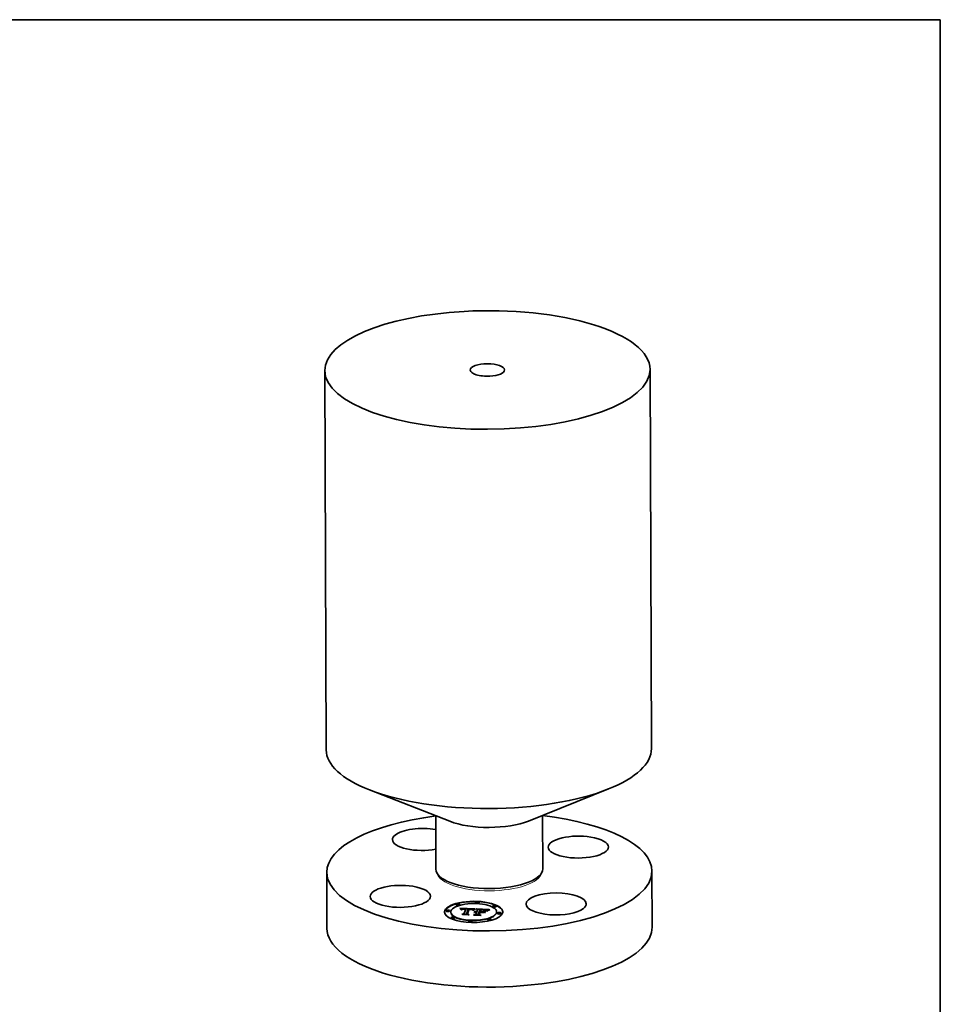
# Model space of a CAD drawing. Extents: x 0 to 10.8, y 0 to 8.2.
# Drawn here: x 5.9 to 10.8, y 3.1 to 8.2 of the extents above; entities that cross this region are included whole.
import ezdxf

# ---------------------------------------------------------------- set-up
doc = ezdxf.new("R2010")
doc.units = 0
doc.header["$MEASUREMENT"] = 0
doc.layers.get('0').update_dxf_attribs({"lineweight": 13})
doc.layers.add('1', color=7, linetype='Continuous', lineweight=13)

msp = doc.modelspace()

# ---------------------------------------------------------------- linework, layer by layer
at = {"color": 7, "lineweight": 35, "ltscale": 0.03937}
for p, q in [((7.526354, 6.411997), (7.534118, 4.425487)), ((9.229696, 6.418651), (9.237459, 4.432142))]:
    msp.add_line(p, q, dxfattribs=at)
at = {"color": 7, "lineweight": 35, "ltscale": 0.011299}
for p, q in [((8.181706, 4.051358), (7.760726, 4.215789)), ((8.592815, 4.052964), (9.012497, 4.220681))]:
    msp.add_line(p, q, dxfattribs=at)
at = {"color": 7, "lineweight": 35, "ltscale": 0.007009}
for p, q in [((8.107439, 4.080366), (8.108535, 3.799995)), ((8.666853, 4.082552), (8.667948, 3.802181))]:
    msp.add_line(p, q, dxfattribs=at)
at = {"color": 7, "lineweight": 35, "ltscale": 0.007346}
for p, q in [((7.536624, 3.784077), (7.537773, 3.49023)), ((9.239966, 3.790731), (9.241114, 3.496885))]:
    msp.add_line(p, q, dxfattribs=at)
at = {"color": 7, "lineweight": 35, "ltscale": 0.000159}
for p, q in [((8.18889, 3.728809), (8.182952, 3.731128)), ((8.588146, 3.730366), (8.594066, 3.732732))]:
    msp.add_line(p, q, dxfattribs=at)
at = {"color": 7, "lineweight": 35, "ltscale": 4.2e-05}
for p, q in [((8.215068, 3.614541), (8.215061, 3.616211)), ((8.233541, 3.614613), (8.233534, 3.616283)), ((8.316071, 3.624331), (8.316064, 3.626)), ((8.334544, 3.624403), (8.334537, 3.626072)), ((8.161971, 3.581642), (8.161964, 3.583312)), ((8.180444, 3.581714), (8.180438, 3.583384)), ((8.186009, 3.574658), (8.186002, 3.576327)), ((8.244436, 3.589488), (8.244442, 3.587818)), ((8.244932, 3.589916), (8.244938, 3.588246)), ((8.245465, 3.590308), (8.245471, 3.588638)), ((8.254983, 3.56747), (8.25499, 3.5658)), ((8.264333, 3.59142), (8.26434, 3.589751)), ((8.265038, 3.593226), (8.265044, 3.591556)), ((8.26803, 3.56664), (8.268036, 3.56497)), ((8.281015, 3.591297), (8.281021, 3.589628)), ((8.315148, 3.578933), (8.315154, 3.577264)), ((8.316767, 3.579116), (8.316773, 3.577447)), ((8.316821, 3.565128), (8.316828, 3.563459)), ((8.318507, 3.579235), (8.318514, 3.577565)), ((8.320366, 3.579291), (8.320373, 3.577621)), ((8.320862, 3.575479), (8.320869, 3.573809)), ((8.321116, 3.576129), (8.321122, 3.574459)), ((8.321557, 3.57726), (8.321564, 3.575591)), ((8.322347, 3.579282), (8.322353, 3.577613)), ((8.326312, 3.58944), (8.326319, 3.587771)), ((8.330008, 3.564488), (8.330015, 3.562818)), ((8.335534, 3.578642), (8.33554, 3.576972)), ((8.338231, 3.575052), (8.338238, 3.573383)), ((8.339556, 3.578446), (8.339563, 3.576777)), ((8.341204, 3.578366), (8.341211, 3.576697)), ((8.343437, 3.588388), (8.343444, 3.586718)), ((8.345359, 3.588319), (8.347025, 3.588265)), ((8.35116, 3.577883), (8.351167, 3.576213)), ((8.366209, 3.580807), (8.366216, 3.579137)), ((8.383864, 3.585146), (8.382318, 3.584464)), ((8.405813, 3.605276), (8.405807, 3.606946)), ((8.424286, 3.605348), (8.42428, 3.607018)), ((8.426161, 3.575596), (8.426154, 3.577266)), ((8.431726, 3.56854), (8.431719, 3.570209)), ((8.450199, 3.568612), (8.450192, 3.570281)), ((8.187883, 3.544905), (8.187877, 3.546575)), ((8.206357, 3.544978), (8.20635, 3.546647)), ((8.277626, 3.525851), (8.27762, 3.527521)), ((8.296099, 3.525923), (8.296093, 3.527593)), ((8.378629, 3.535641), (8.378622, 3.53731)), ((8.397102, 3.535713), (8.397096, 3.537382))]:
    msp.add_line(p, q, dxfattribs=at)
at = {"color": 7, "lineweight": 35, "ltscale": 3e-05}
for p, q in [((8.234309, 3.595997), (8.233472, 3.596868)), ((8.257087, 3.591757), (8.255906, 3.591765)), ((8.280208, 3.592672), (8.279007, 3.592695)), ((8.281405, 3.592641), (8.280208, 3.592672)), ((8.282599, 3.592602), (8.281405, 3.592641)), ((8.283791, 3.592556), (8.282599, 3.592602)), ((8.284979, 3.592503), (8.283791, 3.592556)), ((8.290733, 3.589991), (8.289527, 3.590135)), ((8.309873, 3.577565), (8.311011, 3.578003)), ((8.311415, 3.574515), (8.31036, 3.575082)), ((8.311011, 3.578003), (8.311016, 3.576791)), ((8.311279, 3.590662), (8.311284, 3.589446)), ((8.312417, 3.591159), (8.313525, 3.591596)), ((8.315028, 3.591147), (8.313906, 3.590685)), ((8.317182, 3.577447), (8.316003, 3.577411)), ((8.31838, 3.577445), (8.317182, 3.577447)), ((8.319598, 3.577404), (8.31838, 3.577445)), ((8.31866, 3.576185), (8.319869, 3.576174)), ((8.321116, 3.576129), (8.321557, 3.57726)), ((8.321122, 3.574459), (8.321564, 3.575591)), ((8.351934, 3.587436), (8.350742, 3.587488)), ((8.358777, 3.587002), (8.357579, 3.587096)), ((8.379811, 3.584409), (8.379816, 3.583203)), ((8.38157, 3.587525), (8.380481, 3.587048))]:
    msp.add_line(p, q, dxfattribs=at)
at = {"color": 7, "lineweight": 35, "ltscale": 0.001979}
msp.add_line((8.233472, 3.596868), (8.312557, 3.593273), dxfattribs=at)
at = {"color": 7, "lineweight": 35, "ltscale": 2.9e-05}
for p, q in [((8.23509, 3.595144), (8.234309, 3.595997)), ((8.246644, 3.59098), (8.246648, 3.589808)), ((8.247831, 3.590522), (8.246813, 3.589932)), ((8.250023, 3.593639), (8.248876, 3.593527)), ((8.253344, 3.592335), (8.254504, 3.59238)), ((8.285825, 3.591084), (8.286988, 3.591016)), ((8.290119, 3.59208), (8.288958, 3.592212)), ((8.291895, 3.589824), (8.290733, 3.589991)), ((8.312417, 3.591159), (8.312422, 3.590006)), ((8.313525, 3.591596), (8.314602, 3.591971)), ((8.314842, 3.577337), (8.313699, 3.577225)), ((8.316003, 3.577411), (8.314842, 3.577337)), ((8.316119, 3.591554), (8.315028, 3.591147)), ((8.317489, 3.576164), (8.31866, 3.576185)), ((8.378547, 3.582457), (8.37758, 3.581801)), ((8.381238, 3.585099), (8.381242, 3.583946))]:
    msp.add_line(p, q, dxfattribs=at)
at = {"color": 7, "lineweight": 35, "ltscale": 2.8e-05}
for p, q in [((8.235816, 3.594309), (8.23509, 3.595144)), ((8.255906, 3.591765), (8.254795, 3.591749)), ((8.293013, 3.589635), (8.291895, 3.589824)), ((8.308855, 3.577064), (8.309873, 3.577565)), ((8.310385, 3.576659), (8.309317, 3.576394)), ((8.311471, 3.576886), (8.310385, 3.576659)), ((8.312576, 3.577075), (8.311471, 3.576886)), ((8.313699, 3.577225), (8.312576, 3.577075)), ((8.316356, 3.576109), (8.317489, 3.576164)), ((8.359889, 3.586903), (8.358777, 3.587002)), ((8.364682, 3.588053), (8.363596, 3.588252)), ((8.36749, 3.586044), (8.368517, 3.585604)), ((8.375506, 3.581557), (8.376372, 3.582284)), ((8.379564, 3.586609), (8.378569, 3.586085)), ((8.390475, 3.588409), (8.391502, 3.587942))]:
    msp.add_line(p, q, dxfattribs=at)
at = {"color": 7, "lineweight": 35, "ltscale": 0.001859}
msp.add_line((8.235107, 3.595125), (8.309407, 3.591747), dxfattribs=at)
at = {"color": 7, "lineweight": 35, "ltscale": 2.6e-05}
for p, q in [((8.236486, 3.593492), (8.235816, 3.594309)), ((8.24729, 3.591261), (8.247294, 3.59021)), ((8.254795, 3.591749), (8.253756, 3.59171)), ((8.292962, 3.590433), (8.293995, 3.590227)), ((8.295118, 3.589189), (8.294087, 3.589424)), ((8.296105, 3.588933), (8.295118, 3.589189)), ((8.309873, 3.577565), (8.309877, 3.576533)), ((8.313187, 3.575745), (8.314206, 3.5759)), ((8.360915, 3.586801), (8.359889, 3.586903)), ((8.37758, 3.581801), (8.376758, 3.581152)), ((8.384512, 3.58645), (8.384516, 3.585411))]:
    msp.add_line(p, q, dxfattribs=at)
at = {"color": 7, "lineweight": 35, "ltscale": 2.5e-05}
for p, q in [((8.2371, 3.592694), (8.236486, 3.593492)), ((8.247812, 3.593386), (8.246834, 3.593214)), ((8.251255, 3.592165), (8.252261, 3.592263)), ((8.264335, 3.590872), (8.265044, 3.591556)), ((8.283772, 3.590499), (8.28279, 3.590514)), ((8.288074, 3.590945), (8.289082, 3.590869)), ((8.292192, 3.591764), (8.291197, 3.591931)), ((8.297048, 3.588654), (8.296105, 3.588933)), ((8.312207, 3.575557), (8.313187, 3.575745)), ((8.314602, 3.591971), (8.314606, 3.590973)), ((8.31886, 3.575519), (8.31788, 3.575496)), ((8.319853, 3.575514), (8.31886, 3.575519)), ((8.320588, 3.577339), (8.319598, 3.577404)), ((8.320862, 3.575479), (8.319853, 3.575514)), ((8.338238, 3.573383), (8.33924, 3.573334)), ((8.343444, 3.586718), (8.34445, 3.586682)), ((8.365644, 3.587839), (8.364682, 3.588053)), ((8.366216, 3.579137), (8.367196, 3.57886)), ((8.376372, 3.582284), (8.376376, 3.581276)), ((8.380481, 3.587048), (8.379564, 3.586609)), ((8.387064, 3.589654), (8.386119, 3.589306))]:
    msp.add_line(p, q, dxfattribs=at)
at = {"color": 7, "lineweight": 35, "ltscale": 2.4e-05}
for p, q in [((8.237658, 3.591915), (8.2371, 3.592694)), ((8.253756, 3.59171), (8.252787, 3.591648)), ((8.284725, 3.590472), (8.283772, 3.590499)), ((8.300149, 3.586443), (8.299301, 3.586852)), ((8.311264, 3.575336), (8.312207, 3.575557)), ((8.315962, 3.575362), (8.315025, 3.575251)), ((8.316913, 3.575443), (8.315962, 3.575362)), ((8.31788, 3.575496), (8.316913, 3.575443)), ((8.321557, 3.57726), (8.320588, 3.577339)), ((8.361857, 3.586694), (8.360915, 3.586801)), ((8.386119, 3.589306), (8.385228, 3.588972)), ((8.386359, 3.587113), (8.386363, 3.586141))]:
    msp.add_line(p, q, dxfattribs=at)
at = {"color": 7, "lineweight": 35, "ltscale": 2.3e-05}
for p, q in [((8.238159, 3.591154), (8.237658, 3.591915)), ((8.246834, 3.593214), (8.245941, 3.593013)), ((8.247972, 3.591506), (8.247976, 3.590579)), ((8.250324, 3.592041), (8.251255, 3.592165)), ((8.252787, 3.591648), (8.25189, 3.591563)), ((8.28565, 3.590434), (8.284725, 3.590472)), ((8.289082, 3.590869), (8.290013, 3.59079)), ((8.293105, 3.591579), (8.292192, 3.591764)), ((8.293995, 3.590227), (8.294885, 3.589972)), ((8.31036, 3.575082), (8.311264, 3.575336)), ((8.312297, 3.574743), (8.311415, 3.574515)), ((8.313192, 3.574941), (8.312297, 3.574743)), ((8.314101, 3.57511), (8.313192, 3.574941)), ((8.315025, 3.575251), (8.314101, 3.57511)), ((8.368517, 3.585604), (8.369323, 3.585123)), ((8.373431, 3.582958), (8.372809, 3.583631))]:
    msp.add_line(p, q, dxfattribs=at)
at = {"color": 7, "lineweight": 35, "ltscale": 2.2e-05}
for p, q in [((8.238605, 3.590411), (8.238159, 3.591154)), ((8.249471, 3.591891), (8.250324, 3.592041)), ((8.366482, 3.587612), (8.365644, 3.587839)), ((8.37217, 3.584259), (8.371516, 3.58484)), ((8.372809, 3.583631), (8.37217, 3.584259)), ((8.385228, 3.588972), (8.38439, 3.588654)), ((8.388347, 3.587765), (8.388351, 3.58687))]:
    msp.add_line(p, q, dxfattribs=at)
at = {"color": 7, "lineweight": 35, "ltscale": 2.1e-05}
for p, q in [((8.238994, 3.589686), (8.238605, 3.590411)), ((8.245941, 3.593013), (8.245118, 3.592778)), ((8.293935, 3.591377), (8.293105, 3.591579)), ((8.294885, 3.589972), (8.295653, 3.589663)), ((8.312207, 3.575557), (8.31221, 3.57472)), ((8.369454, 3.586306), (8.368735, 3.586702)), ((8.370158, 3.585864), (8.369454, 3.586306)), ((8.370845, 3.585375), (8.370158, 3.585864)), ((8.371516, 3.58484), (8.370845, 3.585375)), ((8.374147, 3.583413), (8.373431, 3.582958)), ((8.374868, 3.583875), (8.374147, 3.583413)), ((8.38439, 3.588654), (8.383605, 3.58835))]:
    msp.add_line(p, q, dxfattribs=at)
at = {"color": 7, "lineweight": 35, "ltscale": 3.4e-05}
for p, q in [((8.24012, 3.588942), (8.238994, 3.589686)), ((8.246035, 3.590662), (8.246041, 3.589308)), ((8.250307, 3.591322), (8.24899, 3.590983)), ((8.307685, 3.588811), (8.30769, 3.587455)), ((8.308913, 3.589489), (8.310111, 3.590105)), ((8.311569, 3.589593), (8.310355, 3.588964)), ((8.31227, 3.578377), (8.312276, 3.577023)), ((8.356296, 3.587187), (8.354928, 3.587274)), ((8.362386, 3.588439), (8.361051, 3.588612)), ((8.377378, 3.583001), (8.378525, 3.58371)), ((8.377378, 3.583001), (8.377383, 3.581646))]:
    msp.add_line(p, q, dxfattribs=at)
at = {"color": 7, "lineweight": 35, "ltscale": 1.7e-05}
for p, q in [((8.24046, 3.589521), (8.24012, 3.588942)), ((8.240855, 3.590062), (8.24046, 3.589521)), ((8.241303, 3.590564), (8.240855, 3.590062)), ((8.241805, 3.591029), (8.241303, 3.590564)), ((8.243172, 3.587984), (8.243556, 3.588522)), ((8.244932, 3.589916), (8.245465, 3.590308)), ((8.245465, 3.590308), (8.246035, 3.590662)), ((8.246035, 3.590662), (8.246644, 3.59098)), ((8.251255, 3.592165), (8.251258, 3.591467)), ((8.252261, 3.592263), (8.252264, 3.591598)), ((8.27862, 3.562103), (8.278623, 3.56144)), ((8.284585, 3.591148), (8.284587, 3.590476)), ((8.288074, 3.590945), (8.288077, 3.590273)), ((8.289082, 3.590869), (8.289084, 3.590179)), ((8.296301, 3.5893), (8.296829, 3.588883)), ((8.302458, 3.588089), (8.30188, 3.587701)), ((8.303037, 3.588462), (8.302458, 3.588089)), ((8.303616, 3.588818), (8.303037, 3.588462)), ((8.304195, 3.589159), (8.303616, 3.588818)), ((8.304776, 3.589484), (8.304195, 3.589159)), ((8.317489, 3.576164), (8.317492, 3.575475)), ((8.31866, 3.576185), (8.318663, 3.575515)), ((8.319869, 3.576174), (8.319872, 3.575513)), ((8.341721, 3.559038), (8.341724, 3.558375)), ((8.351484, 3.574409), (8.351487, 3.573746)), ((8.377455, 3.585454), (8.376853, 3.585099)), ((8.378027, 3.585783), (8.377455, 3.585454)), ((8.382195, 3.587786), (8.38157, 3.587525))]:
    msp.add_line(p, q, dxfattribs=at)
at = {"color": 7, "lineweight": 35, "ltscale": 1.8e-05}
for p, q in [((8.24236, 3.591455), (8.241805, 3.591029)), ((8.242969, 3.591842), (8.24236, 3.591455)), ((8.246644, 3.59098), (8.24729, 3.591261)), ((8.24729, 3.591261), (8.247972, 3.591506)), ((8.250324, 3.592041), (8.250327, 3.591325)), ((8.290013, 3.59079), (8.290016, 3.590077)), ((8.295346, 3.59092), (8.294682, 3.591157)), ((8.294885, 3.589972), (8.294888, 3.589242)), ((8.300726, 3.586878), (8.300149, 3.586443)), ((8.301302, 3.587298), (8.300726, 3.586878)), ((8.30188, 3.587701), (8.301302, 3.587298)), ((8.312557, 3.593273), (8.311929, 3.592953)), ((8.316356, 3.576109), (8.316359, 3.575396)), ((8.376853, 3.585099), (8.376221, 3.584717)), ((8.382873, 3.588061), (8.382195, 3.587786))]:
    msp.add_line(p, q, dxfattribs=at)
at = {"color": 7, "lineweight": 35, "ltscale": 1.9e-05}
for p, q in [((8.243632, 3.592193), (8.242969, 3.591842)), ((8.291642, 3.590619), (8.291645, 3.58986)), ((8.294682, 3.591157), (8.293935, 3.591377)), ((8.295653, 3.589663), (8.296301, 3.5893)), ((8.311264, 3.575336), (8.311267, 3.574595)), ((8.314206, 3.5759), (8.314209, 3.575127)), ((8.315262, 3.576021), (8.315265, 3.575279)), ((8.376221, 3.584717), (8.37556, 3.584309))]:
    msp.add_line(p, q, dxfattribs=at)
at = {"color": 7, "lineweight": 35, "ltscale": 4.3e-05}
for p, q in [((8.244887, 3.587901), (8.243172, 3.587984)), ((8.347025, 3.588265), (8.348731, 3.588202)), ((8.358009, 3.588916), (8.356303, 3.589048)), ((8.363077, 3.587116), (8.364771, 3.5868)), ((8.381238, 3.585099), (8.382805, 3.585779))]:
    msp.add_line(p, q, dxfattribs=at)
at = {"color": 7, "lineweight": 35, "ltscale": 1.6e-05}
for p, q in [((8.243556, 3.588522), (8.243977, 3.589024)), ((8.243977, 3.589024), (8.244436, 3.589488)), ((8.244436, 3.589488), (8.244932, 3.589916)), ((8.253344, 3.592335), (8.253346, 3.591684)), ((8.254504, 3.59238), (8.254506, 3.591739)), ((8.25574, 3.592399), (8.255743, 3.591763)), ((8.257052, 3.592391), (8.257055, 3.591758)), ((8.258441, 3.592358), (8.258444, 3.591722)), ((8.259906, 3.592298), (8.259908, 3.591659)), ((8.263852, 3.592082), (8.263855, 3.591446)), ((8.285825, 3.591084), (8.285828, 3.590424)), ((8.286988, 3.591016), (8.286991, 3.590357)), ((8.295946, 3.590658), (8.295346, 3.59092)), ((8.2965, 3.590364), (8.295946, 3.590658)), ((8.305357, 3.589793), (8.304776, 3.589484)), ((8.305938, 3.590087), (8.305357, 3.589793)), ((8.347025, 3.588265), (8.347027, 3.587608)), ((8.348731, 3.588202), (8.348733, 3.587559)), ((8.350478, 3.588132), (8.35048, 3.587498)), ((8.352264, 3.588054), (8.352267, 3.587419)), ((8.35409, 3.587968), (8.354093, 3.587321)), ((8.356669, 3.587817), (8.356672, 3.587161)), ((8.359027, 3.587625), (8.359029, 3.58698)), ((8.378569, 3.586085), (8.378027, 3.585783))]:
    msp.add_line(p, q, dxfattribs=at)
at = {"color": 7, "lineweight": 35, "ltscale": 1.4e-05}
for p, q in [((8.243556, 3.588522), (8.243558, 3.587966)), ((8.245202, 3.588371), (8.244887, 3.587901)), ((8.245551, 3.588809), (8.245202, 3.588371)), ((8.245936, 3.589215), (8.245551, 3.588809)), ((8.246357, 3.58959), (8.245936, 3.589215)), ((8.246813, 3.589932), (8.246357, 3.58959)), ((8.297892, 3.589288), (8.297473, 3.589678)), ((8.298264, 3.588865), (8.297892, 3.589288)), ((8.298592, 3.58841), (8.298264, 3.588865)), ((8.298873, 3.587923), (8.298592, 3.58841)), ((8.29911, 3.587404), (8.298873, 3.587923)), ((8.364771, 3.5868), (8.364773, 3.586233)), ((8.366241, 3.586442), (8.366243, 3.585895))]:
    msp.add_line(p, q, dxfattribs=at)
at = {"color": 7, "lineweight": 35, "ltscale": 2e-05}
for p, q in [((8.244348, 3.592504), (8.243632, 3.592193)), ((8.245118, 3.592778), (8.244348, 3.592504)), ((8.249471, 3.591891), (8.249474, 3.591108)), ((8.292962, 3.590433), (8.292965, 3.589643)), ((8.293995, 3.590227), (8.293998, 3.589441)), ((8.308855, 3.577064), (8.308858, 3.576261)), ((8.313187, 3.575745), (8.31319, 3.574941)), ((8.367249, 3.587355), (8.366482, 3.587612)), ((8.368, 3.587052), (8.367249, 3.587355)), ((8.368735, 3.586702), (8.368, 3.587052)), ((8.369323, 3.585123), (8.369908, 3.5846)), ((8.37556, 3.584309), (8.374868, 3.583875)), ((8.383605, 3.58835), (8.382873, 3.588061)), ((8.390475, 3.588409), (8.390478, 3.587601))]:
    msp.add_line(p, q, dxfattribs=at)
at = {"color": 7, "lineweight": 35, "ltscale": 2.7e-05}
for p, q in [((8.243977, 3.589024), (8.243981, 3.587945)), ((8.248876, 3.593527), (8.247812, 3.593386)), ((8.252261, 3.592263), (8.253344, 3.592335)), ((8.286988, 3.591016), (8.288074, 3.590945)), ((8.291197, 3.591931), (8.290119, 3.59208)), ((8.294087, 3.589424), (8.293013, 3.589635)), ((8.307957, 3.576498), (8.308855, 3.577064)), ((8.309317, 3.576394), (8.308269, 3.576091)), ((8.313525, 3.591596), (8.313529, 3.590515)), ((8.314206, 3.5759), (8.315262, 3.576021)), ((8.315262, 3.576021), (8.316356, 3.576109)), ((8.382805, 3.585779), (8.382809, 3.58468))]:
    msp.add_line(p, q, dxfattribs=at)
at = {"color": 7, "lineweight": 35, "ltscale": 1.3e-05}
for p, q in [((8.244556, 3.587917), (8.244938, 3.588246)), ((8.308269, 3.576091), (8.307957, 3.576498)), ((8.341723, 3.558633), (8.342183, 3.558353)), ((8.36749, 3.586044), (8.367492, 3.585532))]:
    msp.add_line(p, q, dxfattribs=at)
at = {"color": 7, "lineweight": 35, "ltscale": 0.000265}
msp.add_line((8.244653, 3.565102), (8.254983, 3.56747), dxfattribs=at)
at = {"color": 7, "lineweight": 35, "ltscale": 0.000754}
msp.add_line((8.274786, 3.563638), (8.244653, 3.565102), dxfattribs=at)
at = {"color": 7, "lineweight": 35, "ltscale": 1.2e-05}
msp.add_line((8.244938, 3.588246), (8.245334, 3.588538), dxfattribs=at)
at = {"color": 7, "lineweight": 35, "ltscale": 3.6e-05}
for p, q in [((8.2483, 3.562913), (8.247037, 3.563637)), ((8.303817, 3.586416), (8.303822, 3.584995)), ((8.306426, 3.588073), (8.307685, 3.588811)), ((8.310355, 3.588964), (8.309108, 3.58828)), ((8.349436, 3.587537), (8.348016, 3.587582)), ((8.354928, 3.587274), (8.353473, 3.587357)), ((8.364902, 3.586209), (8.363482, 3.58647)), ((8.380915, 3.583788), (8.379658, 3.583119))]:
    msp.add_line(p, q, dxfattribs=at)
at = {"color": 7, "lineweight": 35, "ltscale": 0.000791}
msp.add_line((8.247037, 3.563637), (8.27862, 3.562103), dxfattribs=at)
at = {"color": 7, "lineweight": 35, "ltscale": 3.1e-05}
for p, q in [((8.24899, 3.590983), (8.247831, 3.590522)), ((8.251256, 3.593721), (8.250023, 3.593639)), ((8.254504, 3.59238), (8.25574, 3.592399)), ((8.258339, 3.591726), (8.257087, 3.591757)), ((8.259923, 3.593616), (8.258699, 3.593681)), ((8.261169, 3.593538), (8.259923, 3.593616)), ((8.273276, 3.566311), (8.273281, 3.565071)), ((8.284585, 3.591148), (8.285825, 3.591084)), ((8.288958, 3.592212), (8.287714, 3.592326)), ((8.289527, 3.590135), (8.288279, 3.590257)), ((8.311279, 3.590662), (8.312417, 3.591159)), ((8.319869, 3.576174), (8.321116, 3.576129)), ((8.363596, 3.588252), (8.362386, 3.588439)), ((8.369908, 3.5846), (8.368758, 3.585087)), ((8.376372, 3.582284), (8.377378, 3.583001))]:
    msp.add_line(p, q, dxfattribs=at)
at = {"color": 7, "lineweight": 35, "ltscale": 3.9e-05}
for p, q in [((8.247972, 3.591506), (8.249471, 3.591891)), ((8.25704, 3.593749), (8.255467, 3.593787)), ((8.303817, 3.586416), (8.305136, 3.587275)), ((8.306983, 3.560063), (8.305589, 3.560793)), ((8.314602, 3.591971), (8.316119, 3.591554)), ((8.353473, 3.587357), (8.351934, 3.587436)), ((8.382318, 3.584464), (8.380915, 3.583788))]:
    msp.add_line(p, q, dxfattribs=at)
at = {"color": 7, "lineweight": 35, "ltscale": 0.000843}
msp.add_line((8.281993, 3.561277), (8.2483, 3.562913), dxfattribs=at)
at = {"color": 7, "lineweight": 35, "ltscale": 4e-05}
for p, q in [((8.25189, 3.591563), (8.250307, 3.591322)), ((8.306524, 3.586746), (8.305184, 3.585896)), ((8.359592, 3.588771), (8.358009, 3.588916)), ((8.379811, 3.584409), (8.381238, 3.585099))]:
    msp.add_line(p, q, dxfattribs=at)
at = {"color": 7, "lineweight": 35, "ltscale": 0.000111}
msp.add_line((8.250668, 3.564809), (8.25499, 3.5658), dxfattribs=at)
at = {"color": 7, "lineweight": 35, "ltscale": 3.3e-05}
for p, q in [((8.252574, 3.593772), (8.251256, 3.593721)), ((8.25574, 3.592399), (8.257052, 3.592391)), ((8.259662, 3.591672), (8.258339, 3.591726)), ((8.265038, 3.593226), (8.263727, 3.593343)), ((8.286986, 3.590357), (8.28565, 3.590434)), ((8.287714, 3.592326), (8.286388, 3.592424)), ((8.291642, 3.590619), (8.292962, 3.590433)), ((8.308913, 3.589489), (8.308918, 3.58817)), ((8.311011, 3.578003), (8.31227, 3.578377)), ((8.312754, 3.590167), (8.311569, 3.589593)), ((8.350742, 3.587488), (8.349436, 3.587537)), ((8.366241, 3.586442), (8.36749, 3.586044)), ((8.367541, 3.585518), (8.366255, 3.585892)), ((8.376758, 3.581152), (8.375506, 3.581557))]:
    msp.add_line(p, q, dxfattribs=at)
at = {"color": 7, "lineweight": 35, "ltscale": 3.5e-05}
for p, q in [((8.253979, 3.593794), (8.252574, 3.593772)), ((8.257052, 3.592391), (8.258441, 3.592358)), ((8.281021, 3.589628), (8.282419, 3.589569)), ((8.286388, 3.592424), (8.284979, 3.592503)), ((8.305136, 3.587275), (8.305141, 3.585867)), ((8.306426, 3.588073), (8.306431, 3.586687)), ((8.307685, 3.588811), (8.308913, 3.589489)), ((8.31227, 3.578377), (8.313649, 3.578687)), ((8.366255, 3.585892), (8.364902, 3.586209))]:
    msp.add_line(p, q, dxfattribs=at)
at = {"color": 7, "lineweight": 35, "ltscale": 3.7e-05}
for p, q in [((8.255467, 3.593787), (8.253979, 3.593794)), ((8.258441, 3.592358), (8.259906, 3.592298)), ((8.309108, 3.58828), (8.307831, 3.587541)), ((8.313649, 3.578687), (8.313655, 3.577219)), ((8.361051, 3.588612), (8.359592, 3.588771)), ((8.378525, 3.58371), (8.379811, 3.584409))]:
    msp.add_line(p, q, dxfattribs=at)
at = {"color": 7, "lineweight": 35, "ltscale": 0.000643}
for p, q in [((8.254983, 3.56747), (8.264333, 3.59142)), ((8.25499, 3.5658), (8.26434, 3.589751))]:
    msp.add_line(p, q, dxfattribs=at)
at = {"color": 7, "lineweight": 35, "ltscale": 4.1e-05}
for p, q in [((8.258699, 3.593681), (8.25704, 3.593749)), ((8.263852, 3.592082), (8.265038, 3.593226)), ((8.290013, 3.59079), (8.291642, 3.590619)), ((8.303814, 3.58499), (8.302184, 3.58529)), ((8.305184, 3.585896), (8.303814, 3.58499)), ((8.315148, 3.578933), (8.316767, 3.579116)), ((8.346481, 3.587622), (8.344831, 3.587658)), ((8.363482, 3.58647), (8.361857, 3.586694)), ((8.363723, 3.569963), (8.36215, 3.570408)), ((8.366209, 3.580807), (8.367783, 3.580362))]:
    msp.add_line(p, q, dxfattribs=at)
at = {"color": 7, "lineweight": 35, "ltscale": 0.000117}
msp.add_line((8.264333, 3.59142), (8.259662, 3.591672), dxfattribs=at)
at = {"color": 7, "lineweight": 35, "ltscale": 9.9e-05}
msp.add_line((8.259906, 3.592298), (8.263852, 3.592082), dxfattribs=at)
at = {"color": 7, "lineweight": 35, "ltscale": 3.2e-05}
for p, q in [((8.262437, 3.593446), (8.261169, 3.593538)), ((8.263727, 3.593343), (8.262437, 3.593446)), ((8.288279, 3.590257), (8.286986, 3.590357)), ((8.310111, 3.590105), (8.311279, 3.590662)), ((8.310111, 3.590105), (8.310116, 3.588834)), ((8.313906, 3.590685), (8.312754, 3.590167)), ((8.335604, 3.56402), (8.335609, 3.562741)), ((8.357579, 3.587096), (8.356296, 3.587187)), ((8.368758, 3.585087), (8.367541, 3.585518)), ((8.378525, 3.58371), (8.378529, 3.582445)), ((8.379658, 3.583119), (8.378547, 3.582457))]:
    msp.add_line(p, q, dxfattribs=at)
at = {"color": 7, "lineweight": 35, "ltscale": 0.000707}
msp.add_line((8.279007, 3.592695), (8.26803, 3.56664), dxfattribs=at)
at = {"color": 7, "lineweight": 35, "ltscale": 0.000185}
msp.add_line((8.26803, 3.56664), (8.274786, 3.563638), dxfattribs=at)
at = {"color": 7, "lineweight": 35, "ltscale": 6.9e-05}
msp.add_line((8.268036, 3.56497), (8.270574, 3.563843), dxfattribs=at)
at = {"color": 7, "lineweight": 35, "ltscale": 0.000673}
msp.add_line((8.271223, 3.566215), (8.281015, 3.591297), dxfattribs=at)
at = {"color": 7, "lineweight": 35, "ltscale": 0.000212}
for p, q in [((8.27862, 3.562103), (8.271223, 3.566215)), ((8.326312, 3.58944), (8.318623, 3.592978))]:
    msp.add_line(p, q, dxfattribs=at)
at = {"color": 7, "lineweight": 35, "ltscale": 0.000636}
msp.add_line((8.271764, 3.565914), (8.281021, 3.589628), dxfattribs=at)
at = {"color": 7, "lineweight": 35, "ltscale": 0.00065}
msp.add_line((8.28279, 3.590514), (8.273276, 3.566311), dxfattribs=at)
at = {"color": 7, "lineweight": 35, "ltscale": 0.000252}
msp.add_line((8.273276, 3.566311), (8.281993, 3.561277), dxfattribs=at)
at = {"color": 7, "lineweight": 35, "ltscale": 6e-06}
for p, q in [((8.278623, 3.561558), (8.278844, 3.56143)), ((8.320866, 3.574469), (8.321122, 3.574459))]:
    msp.add_line(p, q, dxfattribs=at)
at = {"color": 7, "lineweight": 35, "ltscale": 8.9e-05}
msp.add_line((8.281015, 3.591297), (8.284585, 3.591148), dxfattribs=at)
at = {"color": 7, "lineweight": 35, "ltscale": 1.5e-05}
for p, q in [((8.295653, 3.589663), (8.295655, 3.58905)), ((8.29701, 3.590037), (8.2965, 3.590364)), ((8.297473, 3.589678), (8.29701, 3.590037)), ((8.299301, 3.586852), (8.29911, 3.587404)), ((8.361163, 3.587391), (8.361166, 3.586773)), ((8.363077, 3.587116), (8.363079, 3.586526))]:
    msp.add_line(p, q, dxfattribs=at)
at = {"color": 7, "lineweight": 35, "ltscale": 1.1e-05}
for p, q in [((8.296301, 3.5893), (8.296303, 3.588874)), ((8.368517, 3.585604), (8.368519, 3.585172))]:
    msp.add_line(p, q, dxfattribs=at)
at = {"color": 7, "lineweight": 35, "ltscale": 8e-06}
msp.add_line((8.296829, 3.588883), (8.297048, 3.588654), dxfattribs=at)
at = {"color": 7, "lineweight": 35, "ltscale": 4e-06}
for p, q in [((8.296829, 3.588883), (8.29683, 3.588719)), ((8.316631, 3.57743), (8.316773, 3.577447))]:
    msp.add_line(p, q, dxfattribs=at)
at = {"color": 7, "lineweight": 35, "ltscale": 5e-05}
for p, q in [((8.302184, 3.58529), (8.303817, 3.586416)), ((8.320366, 3.579291), (8.322347, 3.579282)), ((8.320373, 3.577621), (8.322353, 3.577613))]:
    msp.add_line(p, q, dxfattribs=at)
at = {"color": 7, "lineweight": 35, "ltscale": 0.000306}
msp.add_line((8.304853, 3.562521), (8.316821, 3.565128), dxfattribs=at)
at = {"color": 7, "lineweight": 35, "ltscale": 0.00081}
msp.add_line((8.337227, 3.560949), (8.304853, 3.562521), dxfattribs=at)
at = {"color": 7, "lineweight": 35, "ltscale": 3.8e-05}
for p, q in [((8.305136, 3.587275), (8.306426, 3.588073)), ((8.307831, 3.587541), (8.306524, 3.586746)), ((8.313649, 3.578687), (8.315148, 3.578933)), ((8.348016, 3.587582), (8.346481, 3.587622)), ((8.364771, 3.5868), (8.366241, 3.586442))]:
    msp.add_line(p, q, dxfattribs=at)
at = {"color": 7, "lineweight": 35, "ltscale": 0.000904}
msp.add_line((8.305589, 3.560793), (8.341721, 3.559038), dxfattribs=at)
at = {"color": 7, "lineweight": 35, "ltscale": 0.000166}
msp.add_line((8.311929, 3.592953), (8.305938, 3.590087), dxfattribs=at)
at = {"color": 7, "lineweight": 35, "ltscale": 0.000956}
msp.add_line((8.34516, 3.558209), (8.306983, 3.560063), dxfattribs=at)
at = {"color": 7, "lineweight": 35, "ltscale": 0.000146}
msp.add_line((8.311125, 3.562217), (8.316828, 3.563459), dxfattribs=at)
at = {"color": 7, "lineweight": 35, "ltscale": 4.4e-05}
for p, q in [((8.316767, 3.579116), (8.318507, 3.579235)), ((8.316773, 3.577447), (8.318514, 3.577565)), ((8.348731, 3.588202), (8.350478, 3.588132))]:
    msp.add_line(p, q, dxfattribs=at)
at = {"color": 7, "lineweight": 35, "ltscale": 0.000278}
for p, q in [((8.316821, 3.565128), (8.320862, 3.575479)), ((8.316828, 3.563459), (8.320869, 3.573809))]:
    msp.add_line(p, q, dxfattribs=at)
at = {"color": 7, "lineweight": 35, "ltscale": 4.6e-05}
for p, q in [((8.318507, 3.579235), (8.320366, 3.579291)), ((8.318514, 3.577565), (8.320373, 3.577621)), ((8.352264, 3.588054), (8.35409, 3.587968)), ((8.356303, 3.589048), (8.354471, 3.589167)), ((8.382805, 3.585779), (8.384512, 3.58645)), ((8.385556, 3.585835), (8.383864, 3.585146))]:
    msp.add_line(p, q, dxfattribs=at)
at = {"color": 7, "lineweight": 35, "ltscale": 0.001713}
msp.add_line((8.318623, 3.592978), (8.387064, 3.589654), dxfattribs=at)
at = {"color": 7, "lineweight": 35, "ltscale": 0.000273}
for p, q in [((8.322347, 3.579282), (8.326312, 3.58944)), ((8.322353, 3.577613), (8.326319, 3.587771))]:
    msp.add_line(p, q, dxfattribs=at)
at = {"color": 7, "lineweight": 35, "ltscale": 0.001514}
msp.add_line((8.322679, 3.591112), (8.38316, 3.588174), dxfattribs=at)
at = {"color": 7, "lineweight": 35, "ltscale": 0.000326}
msp.add_line((8.334744, 3.57662), (8.330008, 3.564488), dxfattribs=at)
at = {"color": 7, "lineweight": 35, "ltscale": 0.000201}
msp.add_line((8.330008, 3.564488), (8.337227, 3.560949), dxfattribs=at)
at = {"color": 7, "lineweight": 35, "ltscale": 9.6e-05}
msp.add_line((8.330015, 3.562818), (8.333454, 3.561132), dxfattribs=at)
at = {"color": 7, "lineweight": 35, "ltscale": 0.000302}
for p, q in [((8.333843, 3.563811), (8.338231, 3.575052)), ((8.339931, 3.589907), (8.335534, 3.578642))]:
    msp.add_line(p, q, dxfattribs=at)
at = {"color": 7, "lineweight": 35, "ltscale": 0.00023}
msp.add_line((8.341721, 3.559038), (8.333843, 3.563811), dxfattribs=at)
at = {"color": 7, "lineweight": 35, "ltscale": 0.000266}
msp.add_line((8.334375, 3.563488), (8.338238, 3.573383), dxfattribs=at)
at = {"color": 7, "lineweight": 35, "ltscale": 0.000378}
msp.add_line((8.349843, 3.575886), (8.334744, 3.57662), dxfattribs=at)
at = {"color": 7, "lineweight": 35, "ltscale": 0.000101}
for p, q in [((8.335534, 3.578642), (8.339556, 3.578446)), ((8.33554, 3.576972), (8.339563, 3.576777))]:
    msp.add_line(p, q, dxfattribs=at)
at = {"color": 7, "lineweight": 35, "ltscale": 0.000276}
msp.add_line((8.339625, 3.574322), (8.335604, 3.56402), dxfattribs=at)
at = {"color": 7, "lineweight": 35, "ltscale": 0.00028}
msp.add_line((8.335604, 3.56402), (8.34516, 3.558209), dxfattribs=at)
at = {"color": 7, "lineweight": 35, "ltscale": 0.000332}
msp.add_line((8.338231, 3.575052), (8.351484, 3.574409), dxfattribs=at)
at = {"color": 7, "lineweight": 35, "ltscale": 0.000267}
for p, q in [((8.339556, 3.578446), (8.343437, 3.588388)), ((8.339563, 3.576777), (8.343444, 3.586718))]:
    msp.add_line(p, q, dxfattribs=at)
at = {"color": 7, "lineweight": 35, "ltscale": 0.000338}
msp.add_line((8.353142, 3.573666), (8.339625, 3.574322), dxfattribs=at)
at = {"color": 7, "lineweight": 35, "ltscale": 6.1e-05}
msp.add_line((8.342362, 3.589765), (8.339931, 3.589907), dxfattribs=at)
at = {"color": 7, "lineweight": 35, "ltscale": 0.000249}
for p, q in [((8.344831, 3.587658), (8.341204, 3.578366)), ((8.341204, 3.578366), (8.35116, 3.577883)), ((8.341211, 3.576697), (8.351167, 3.576213))]:
    msp.add_line(p, q, dxfattribs=at)
at = {"color": 7, "lineweight": 35, "ltscale": 0.00016}
msp.add_line((8.348748, 3.58943), (8.342362, 3.589765), dxfattribs=at)
at = {"color": 7, "lineweight": 35, "ltscale": 4.8e-05}
for p, q in [((8.343437, 3.588388), (8.345359, 3.588319)), ((8.361163, 3.587391), (8.363077, 3.587116))]:
    msp.add_line(p, q, dxfattribs=at)
at = {"color": 7, "lineweight": 35, "ltscale": 9.4e-05}
msp.add_line((8.352516, 3.589271), (8.348748, 3.58943), dxfattribs=at)
at = {"color": 7, "lineweight": 35, "ltscale": 0.000264}
msp.add_line((8.359361, 3.571352), (8.349843, 3.575886), dxfattribs=at)
at = {"color": 7, "lineweight": 35, "ltscale": 4.5e-05}
for p, q in [((8.350478, 3.588132), (8.352264, 3.588054)), ((8.351484, 3.574409), (8.353142, 3.573666))]:
    msp.add_line(p, q, dxfattribs=at)
at = {"color": 7, "lineweight": 35, "ltscale": 0.000316}
msp.add_line((8.35116, 3.577883), (8.363298, 3.581438), dxfattribs=at)
at = {"color": 7, "lineweight": 35, "ltscale": 0.000297}
msp.add_line((8.351167, 3.576213), (8.362561, 3.579551), dxfattribs=at)
at = {"color": 7, "lineweight": 35, "ltscale": 4.9e-05}
for p, q in [((8.354471, 3.589167), (8.352516, 3.589271)), ((8.384512, 3.58645), (8.386359, 3.587113)), ((8.387393, 3.58653), (8.385556, 3.585835))]:
    msp.add_line(p, q, dxfattribs=at)
at = {"color": 7, "lineweight": 35, "ltscale": 6.5e-05}
msp.add_line((8.35409, 3.587968), (8.356669, 3.587817), dxfattribs=at)
at = {"color": 7, "lineweight": 35, "ltscale": 5.9e-05}
msp.add_line((8.356669, 3.587817), (8.359027, 3.587625), dxfattribs=at)
at = {"color": 7, "lineweight": 35, "ltscale": 5.4e-05}
msp.add_line((8.359027, 3.587625), (8.361163, 3.587391), dxfattribs=at)
at = {"color": 7, "lineweight": 35, "ltscale": 0.000271}
msp.add_line((8.363298, 3.581438), (8.359361, 3.571352), dxfattribs=at)
at = {"color": 7, "lineweight": 35, "ltscale": 0.000279}
for p, q in [((8.36215, 3.570408), (8.366209, 3.580807)), ((8.367783, 3.580362), (8.363723, 3.569963))]:
    msp.add_line(p, q, dxfattribs=at)
at = {"color": 7, "lineweight": 35, "ltscale": 0.000239}
msp.add_line((8.362743, 3.57024), (8.366216, 3.579137), dxfattribs=at)
at = {"color": 7, "lineweight": 35, "ltscale": 7e-06}
msp.add_line((8.369323, 3.585123), (8.369324, 3.584847), dxfattribs=at)
at = {"color": 7, "lineweight": 35, "ltscale": 5.2e-05}
msp.add_line((8.386359, 3.587113), (8.388347, 3.587765), dxfattribs=at)
at = {"color": 7, "lineweight": 35, "ltscale": 5.3e-05}
msp.add_line((8.389375, 3.587233), (8.387393, 3.58653), dxfattribs=at)
at = {"color": 7, "lineweight": 35, "ltscale": 5.6e-05}
for p, q in [((8.388347, 3.587765), (8.390475, 3.588409)), ((8.391502, 3.587942), (8.389375, 3.587233))]:
    msp.add_line(p, q, dxfattribs=at)
at = {"color": 7, "lineweight": 35, "ltscale": 0.03937}
for centre, major_axis, start_param, end_param in [((8.378025, 6.415324), (-0.851671, -0.003328), 4.85479928, 6.28318145), ((8.378025, 6.415324), (-0.851671, -0.003328), 3.14158879, 4.85479928), ((8.378025, 6.415324), (-0.08965, -0.00035), 3.1415926, 6.28318525), ((8.378025, 6.415324), (-0.851671, -0.003328), 6.28318145, 9.4247741), ((8.378025, 6.415324), (-0.08965, -0.00035), 6.28318525, 7.99639193), ((8.378025, 6.415324), (-0.08965, -0.00035), 1.71320663, 3.1415926), ((8.385789, 4.428815), (-0.851671, -0.003328), 6.28318145, 7.02847504), ((8.385789, 4.428815), (-0.851671, -0.003328), 2.39630309, 3.14158879), ((8.385789, 4.428815), (-0.851671, -0.003328), 0.74528973, 2.39630309), ((8.388295, 3.787404), (-0.851671, -0.003328), 5.0470204, 6.28318145), ((8.388295, 3.787404), (-0.851671, -0.003328), 3.14158879, 4.37775757), ((8.38699, 4.12132), (-0.279707, -0.001093), 0.74528973, 2.39630309), ((8.038506, 3.956139), (-0.157783, -0.000617), 5.85479928, 6.28318528), ((8.038506, 3.956139), (-0.157783, -0.000617), 4.25683753, 5.85479928), ((8.854357, 3.916512), (-0.157783, -0.000617), 4.28400295, 6.28318528), ((8.038506, 3.956139), (-0.157783, -0.000617), 6.28318528, 8.30953291), ((8.854357, 3.916512), (-0.157783, -0.000617), 3.14159263, 4.28400295), ((8.854357, 3.916512), (-0.157783, -0.000617), 6.28318528, 9.42477794), ((8.388295, 3.787404), (-0.851671, -0.003328), 6.28318145, 9.4247741), ((8.388242, 3.801088), (-0.279707, -0.001093), 6.28318525, 7.02844153), ((8.388242, 3.801088), (-0.279707, -0.001093), 2.39630309, 3.1415926), ((7.922234, 3.658295), (-0.157783, -0.000617), 4.28400295, 6.28318528), ((8.388242, 3.801088), (-0.279707, -0.001093), 0.74525622, 2.39630309), ((7.922234, 3.658295), (-0.157783, -0.000617), 3.14159263, 4.28400295), ((8.738084, 3.618668), (-0.157783, -0.000617), 3.14159263, 6.28318528), ((7.922234, 3.658295), (-0.157783, -0.000617), 6.28318528, 9.42477794), ((8.306078, 3.576797), (0.152404, 0.000596), 0.00000005, 3.14159271), ((8.306085, 3.575127), (0.152404, 0.000596), 0.01501595, 2.99860479), ((8.306078, 3.576797), (0.120076, 0.000469), 0.00000005, 3.14159271), ((8.224298, 3.616247), (0.009237, 0.000036), 2.99860479, 3.14159271), ((8.224298, 3.616247), (0.009237, 0.000036), 3.14159271, 6.28318536), ((8.224304, 3.614577), (0.009237, 0.000036), 3.14159271, 6.28318536), ((8.224298, 3.616247), (0.009237, 0.000036), 0.00000005, 2.99860479), ((8.325301, 3.626036), (0.009237, 0.000036), 0.00000005, 3.14159271), ((8.325301, 3.626036), (0.009237, 0.000036), 3.14159271, 6.14019744), ((8.325307, 3.624367), (0.009237, 0.000036), 3.14159271, 6.14019744), ((8.325301, 3.626036), (0.009237, 0.000036), 6.14019744, 6.28318536), ((8.325307, 3.624367), (0.009237, 0.000036), 6.14019744, 6.28318536), ((8.415043, 3.606982), (0.009237, 0.000036), 0.00000005, 3.14159271), ((8.738084, 3.618668), (-0.157783, -0.000617), 6.28318528, 8.99639193), ((8.738084, 3.618668), (-0.157783, -0.000617), 2.71320663, 3.14159263), ((8.306078, 3.576797), (0.152404, 0.000596), 3.14159271, 6.14019744), ((8.306085, 3.575127), (0.152404, 0.000596), 2.99860479, 3.12655963), ((8.171201, 3.583348), (0.009237, 0.000036), 2.99860479, 3.14159271), ((8.171201, 3.583348), (0.009237, 0.000036), 3.14159271, 6.28318536), ((8.171207, 3.581678), (0.009237, 0.000036), 3.14159271, 6.28318536), ((8.171201, 3.583348), (0.009237, 0.000036), 0.00000005, 2.99860479), ((8.306078, 3.576797), (0.120076, 0.000469), 3.14159271, 6.14019744), ((8.306085, 3.575127), (0.120076, 0.000469), 3.14159271, 6.14019744), ((8.415043, 3.606982), (0.009237, 0.000036), 3.14159271, 6.14019744), ((8.41505, 3.605312), (0.009237, 0.000036), 3.14159271, 6.14019744), ((8.415043, 3.606982), (0.009237, 0.000036), 6.14019744, 6.28318536), ((8.41505, 3.605312), (0.009237, 0.000036), 6.14019744, 6.28318536), ((8.306078, 3.576797), (0.120076, 0.000469), 6.14019744, 6.28318536), ((8.306085, 3.575127), (0.120076, 0.000469), 6.14019744, 6.28318536), ((8.440956, 3.570245), (0.009237, 0.000036), 0.00000005, 3.14159271), ((8.440956, 3.570245), (0.009237, 0.000036), 3.14159271, 6.14019744), ((8.440962, 3.568576), (0.009237, 0.000036), 3.14159271, 6.14019744), ((8.440956, 3.570245), (0.009237, 0.000036), 6.14019744, 6.28318536), ((8.440962, 3.568576), (0.009237, 0.000036), 6.14019744, 6.28318536), ((8.306078, 3.576797), (0.152404, 0.000596), 6.14019744, 6.28318536), ((8.197113, 3.546611), (0.009237, 0.000036), 2.99860479, 3.14159271), ((8.197113, 3.546611), (0.009237, 0.000036), 3.14159271, 6.28318536), ((8.19712, 3.544941), (0.009237, 0.000036), 3.14159271, 6.28318536), ((8.197113, 3.546611), (0.009237, 0.000036), 0.00000005, 2.99860479), ((8.286856, 3.527557), (0.009237, 0.000036), 0.00000005, 3.14159271), ((8.286856, 3.527557), (0.009237, 0.000036), 3.14159271, 6.14019744), ((8.286863, 3.525887), (0.009237, 0.000036), 3.14159271, 6.14019744), ((8.286856, 3.527557), (0.009237, 0.000036), 6.14019744, 6.28318536), ((8.286863, 3.525887), (0.009237, 0.000036), 6.14019744, 6.28318536), ((8.387859, 3.537346), (0.009237, 0.000036), 0.00000005, 3.14159271), ((8.387859, 3.537346), (0.009237, 0.000036), 3.14159271, 6.14019744), ((8.387865, 3.535677), (0.009237, 0.000036), 3.14159271, 6.14019744), ((8.387859, 3.537346), (0.009237, 0.000036), 6.14019744, 6.28318536), ((8.387865, 3.535677), (0.009237, 0.000036), 6.14019744, 6.28318536), ((8.389444, 3.493557), (0.851671, 0.003328), 3.14158879, 4.85479928), ((8.389444, 3.493557), (0.851671, 0.003328), 4.85479928, 6.28318145)]:
    msp.add_ellipse(centre, major_axis=major_axis, ratio=0.364583, start_param=start_param, end_param=end_param, dxfattribs=at)
at = {"color": 7, "lineweight": 13, "ltscale": 0.03937}
for centre, major_axis, start_param, end_param in [((8.388295, 3.787404), (-0.274328, -0.001072), 0.07636721, 3.06521142), ((8.388259, 3.79675), (-0.271638, -0.001062), 0.74525622, 2.39615255)]:
    msp.add_ellipse(centre, major_axis=major_axis, ratio=0.364583, start_param=start_param, end_param=end_param, dxfattribs=at)
at = {"layer": '1', "color": 7, "lineweight": 35, "ltscale": 0.03937}
for p, q in [((0.25, 8.25), (10.75, 8.25)), ((10.75, 8.25), (10.75, 0.25))]:
    msp.add_line(p, q, dxfattribs=at)

doc.saveas('drawing.dxf')
